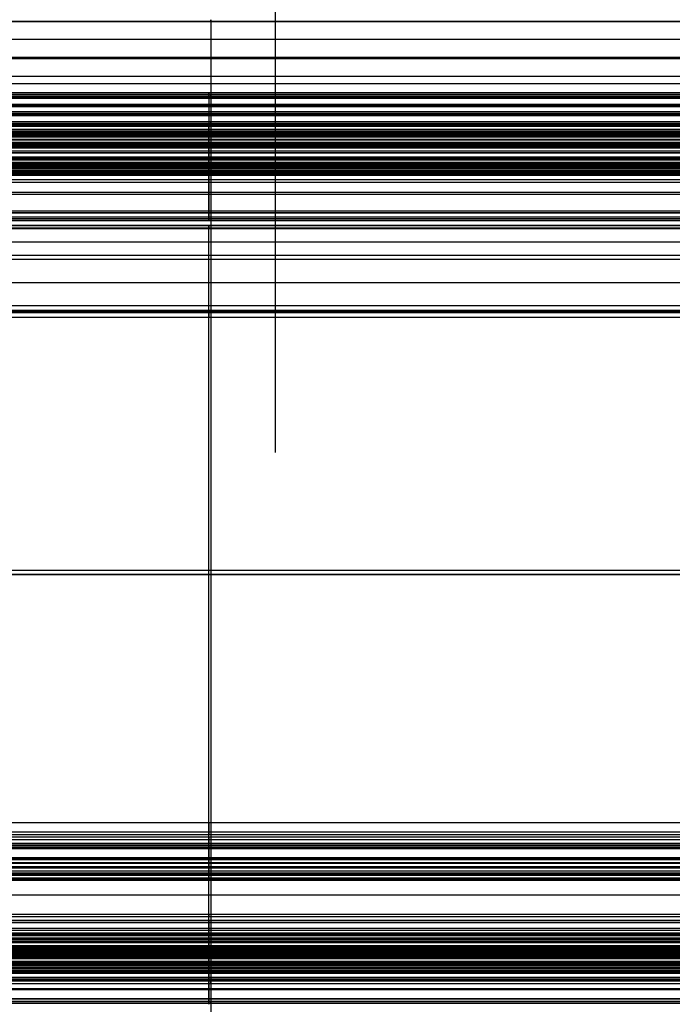
# Model space of a CAD drawing. Units: millimetres. Extents: x 12638 to 14138, y -1827 to 36966.
# Drawn here: x 12933 to 13036, y -1554 to -1399 of the extents above; entities that cross this region are included whole.
import ezdxf

# ---------------------------------------------------------------- set-up
doc = ezdxf.new("R2010")
doc.units = ezdxf.units.MM
doc.header["$LTSCALE"] = 10
doc.layers.get('0').update_dxf_attribs({"true_color": 0x000000})
doc.layers.get('Defpoints').update_dxf_attribs({"true_color": 0x000000})
for name, color, linetype, true_color in [('CABLE - FLIP UP C', 7, 'Continuous', 0x000000), ('CABLE - PVC DUMP C', 7, 'Continuous', 0x000000), ('DIM-TOP', 7, 'Continuous', 0x000000), ('TABLE TOP PROFILE-PLAIN', 7, 'Continuous', 0x000000)]:
    doc.layers.add(name, color=color, linetype=linetype, true_color=true_color)
doc.styles.add('ISO-25', font='GOTHIC.TTF')
doc.dimstyles.new('ISO-25', dxfattribs={"dimtxt": 85, "dimasz": 70, "dimexe": 1, "dimexo": 1, "dimgap": 1, "dimtad": 0, "dimtoh": 1, "dimdec": 0, "dimzin": 1, "dimdsep": 46, "dimtxsty": 'ISO-25', "dimcen": 2.5, "dimadec": 8, "dimazin": 1, "dimtfac": 1, "dimtdec": 4, "dimtix": 1, "dimtofl": 0, "dimtmove": 1, "dimatfit": 3, "dimfxl": 1, "dimtolj": 1, "dimtzin": 1, "dimarcsym": 0})

# ---------------------------------------------------------------- blocks, each defined once
blk = doc.blocks.new('FLIPUP 450MM')
at = {"color": 0, "linetype": 'ByBlock', "lineweight": -2}
for p, q in [((-487081.21, -3005279.08, 25.84), (-486731.21, -3005279.08, 25.84)), ((-486731.21, -3005279.93, 24.99), (-487081.21, -3005279.93, 24.99)), ((-486906.21, -3005279.93, 26.69), (-486906.21, -3005284.77, 26.69)), ((-486906.21, -3005279.93, 24.99), (-486906.21, -3005284.08, 24.99)), ((-486731.21, -3005282.01, 24.99), (-487081.21, -3005282.01, 24.99)), ((-487081.21, -3005282.35, 26.69), (-486731.21, -3005282.35, 26.69)), ((-486731.21, -3005284.08, 14.31), (-487081.21, -3005284.08, 14.31)), ((-487081.21, -3005285.08, 0.69), (-486731.21, -3005285.08, 0.69)), ((-486731.21, -3005285.16, 0.53), (-487081.21, -3005285.16, 0.53)), ((-486731.21, -3005285.28, 8.15), (-487081.21, -3005285.28, 8.15)), ((-486731.21, -3005285.28, 19.42), (-487081.21, -3005285.28, 19.42)), ((-486906.21, -3005284.08, 3.64), (-486906.21, -3005284.08, 24.99)), ((-486906.21, -3005290.03, 3.39), (-486906.21, -3005284.33, 3.39)), ((-486906.21, -3005285.28, 0.89), (-486906.21, -3005290.03, 0.89)), ((-486906.21, -3005285.28, 5.09), (-486906.21, -3005285.28, 11.21)), ((-486906.21, -3005285.28, 14.98), (-486906.21, -3005285.28, 23.85)), ((-487081.21, -3005285.53, 11.46), (-486731.21, -3005285.53, 11.46)), ((-487081.21, -3005285.58, 14.68), (-486731.21, -3005285.58, 14.68)), ((-487081.21, -3005285.68, 24.25), (-486731.21, -3005285.68, 24.25)), ((-487081.21, -3005285.74, 11.35), (-486731.21, -3005285.74, 11.35)), ((-486731.21, -3005285.82, 14.81), (-487081.21, -3005285.82, 14.81)), ((-487081.21, -3005286.03, 24.04), (-486731.21, -3005286.03, 24.04)), ((-486731.21, -3005286.33, 10.7), (-487081.21, -3005286.33, 10.7)), ((-487081.21, -3005286.53, 25.64), (-486731.21, -3005286.53, 25.64)), ((-487081.21, -3005286.89, 10.5), (-486731.21, -3005286.89, 10.5)), ((-486731.21, -3005286.99, 13.02), (-487081.21, -3005286.99, 13.02)), ((-486906.21, -3005291.23, 4.59), (-486906.21, -3005285.78, 4.59)), ((-486906.21, -3005286.03, 24.04), (-486906.21, -3005290.83, 15.21)), ((-486906.21, -3005286.53, 25.64), (-486906.21, -3005298.78, 3.08)), ((-486731.21, -3005287.18, 3.39), (-487081.21, -3005287.18, 3.39)), ((-486731.21, -3005287.44, 12.05), (-487081.21, -3005287.44, 12.05)), ((-486731.21, -3005287.66, 0.89), (-487081.21, -3005287.66, 0.89)), ((-487081.21, -3005287.76, 11.38), (-486731.21, -3005287.76, 11.38)), ((-487081.21, -3005288.23, 14.27), (-486731.21, -3005288.23, 14.27)), ((-487081.21, -3005288.23, 16.02), (-486731.21, -3005288.23, 16.02)), ((-486731.21, -3005288.43, 19.62), (-487081.21, -3005288.43, 19.62)), ((-486731.21, -3005288.51, 4.59), (-487081.21, -3005288.51, 4.59)), ((-486906.21, -3005298.58, -0.31), (-486906.21, -3005287.61, -0.31)), ((-487081.21, -3005289.19, 11.94), (-486731.21, -3005289.19, 11.94)), ((-487081.21, -3005289.31, 12.38), (-486731.21, -3005289.31, 12.38)), ((-486731.21, -3005289.48, 13.02), (-487081.21, -3005289.48, 13.02)), ((-487081.21, -3005290.06, 11.06), (-486731.21, -3005290.06, 11.06)), ((-486731.21, -3005290.28, 2.14), (-487081.21, -3005290.28, 2.14)), ((-487081.21, -3005290.36, 15.13), (-486731.21, -3005290.36, 15.13)), ((-486731.21, -3005290.64, 15.06), (-487081.21, -3005290.64, 15.06)), ((-486731.21, -3005290.81, 11.49), (-487081.21, -3005290.81, 11.49)), ((-487081.21, -3005290.84, 15.16), (-486731.21, -3005290.84, 15.16)), ((-486731.21, -3005291.23, 12.82), (-487081.21, -3005291.23, 12.82)), ((-486731.21, -3005291.48, 2.74), (-487081.21, -3005291.48, 2.74)), ((-486731.21, -3005291.66, 13.06), (-487081.21, -3005291.66, 13.06)), ((-486906.21, -3005290.28, 1.14), (-486906.21, -3005290.28, 3.14)), ((-486906.21, -3005290.54, 15.06), (-486906.21, -3005290.74, 15.06)), ((-486906.21, -3005291.48, 1.14), (-486906.21, -3005291.48, 4.34)), ((-486906.21, -3005291.48, 13.06), (-486906.21, -3005291.85, 13.06)), ((-486731.21, -3005292.65, 14.36), (-487081.21, -3005292.65, 14.36)), ((-486731.21, -3005293.1, -0.31), (-487081.21, -3005293.1, -0.31)), ((-486906.21, -3005297.63, 0.89), (-486906.21, -3005291.73, 0.89)), ((-486906.21, -3005292.07, 12.93), (-486906.21, -3005297.85, 2.27)), ((-486731.21, -3005294.68, 0.89), (-487081.21, -3005294.68, 0.89)), ((-486731.21, -3005294.96, 7.6), (-487081.21, -3005294.96, 7.6)), ((-486731.21, -3005297.88, 1.64), (-487081.21, -3005297.88, 1.64)), ((-486731.21, -3005298.78, 3.08), (-487081.21, -3005298.78, 3.08)), ((-486731.21, -3005299.08, 1.04), (-487081.21, -3005299.08, 1.04)), ((-486906.21, -3005297.88, 2.15), (-486906.21, -3005297.88, 1.14)), ((-486906.21, -3005299.08, 0.19), (-486906.21, -3005299.08, 1.89)), ((-486734.36, -3005300.25, 25.08), (-487078.07, -3005300.25, 25.08)), ((-486736.21, -3005299.89, 25.88), (-487076.21, -3005299.89, 25.88)), ((-486906.21, -3005299.89, 26.19), (-486906.21, -3005299.89, 25.56)), ((-486906.21, -3005304.61, 23.78), (-486906.21, -3005300.25, 25.08)), ((-486906.21, -3005408.82, 26.69), (-486906.21, -3005300.39, 26.69)), ((-486731.86, -3005302.43, 24.43), (-487080.57, -3005302.43, 24.43)), ((-486731.21, -3005305.18, 23.69), (-487081.21, -3005305.18, 23.69)), ((-486906.21, -3005312.48, 23.69), (-486906.21, -3005305.18, 23.69)), ((-486731.21, -3005308.83, 23.69), (-487081.21, -3005308.83, 23.69)), ((-486731.21, -3005313.18, 23.98), (-487081.21, -3005313.18, 23.98)), ((-486906.21, -3005313.6, 24.4), (-486906.21, -3005313.18, 23.98)), ((-486731.21, -3005313.39, 24.19), (-487081.21, -3005313.39, 24.19)), ((-487081.21, -3005314.3, 24.69), (-486731.21, -3005314.3, 24.69)), ((-486906.21, -3005393.56, 24.69), (-486906.21, -3005314.3, 24.69)), ((-486731.21, -3005353.93, 24.69), (-487081.21, -3005353.93, 24.69)), ((-486731.21, -3005354.61, 26.69), (-487081.21, -3005354.61, 26.69)), ((-487081.21, -3005395.46, 23.32), (-486731.21, -3005395.46, 23.32)), ((-487081.21, -3005395.83, 16.41), (-486731.21, -3005395.83, 16.41)), ((-486731.21, -3005396.16, 21.19), (-487081.21, -3005396.16, 21.19)), ((-486906.21, -3005396.86, 19.06), (-486906.21, -3005395.46, 23.32)), ((-487081.21, -3005396.8, 18.81), (-486731.21, -3005396.8, 18.81)), ((-486731.21, -3005396.87, 18.99), (-487081.21, -3005396.87, 18.99)), ((-487081.21, -3005397.18, 16.41), (-486731.21, -3005397.18, 16.41)), ((-487081.21, -3005397.45, 15.36), (-486731.21, -3005397.45, 15.36)), ((-486906.21, -3005397.67, 15.24), (-486906.21, -3005402.17, 15.24)), ((-487081.21, -3005399.08, 23.08), (-486731.21, -3005399.08, 23.08)), ((-486731.21, -3005399.12, 22.88), (-487081.21, -3005399.12, 22.88)), ((-487081.21, -3005399.29, 12.95), (-486731.21, -3005399.29, 12.95)), ((-487081.21, -3005399.29, 18.52), (-486731.21, -3005399.29, 18.52)), ((-487081.21, -3005399.35, 23.53), (-486731.21, -3005399.35, 23.53)), ((-486906.21, -3005399.12, 22.88), (-486906.21, -3005400.49, 19.73)), ((-486906.21, -3005401.53, 24.64), (-486906.21, -3005399.35, 23.53)), ((-486731.21, -3005399.81, 21.31), (-487081.21, -3005399.81, 21.31)), ((-486731.21, -3005399.92, 15.24), (-487081.21, -3005399.92, 15.24)), ((-486731.21, -3005400.44, 24.08), (-487081.21, -3005400.44, 24.08)), ((-487081.21, -3005400.49, 19.73), (-486731.21, -3005400.49, 19.73)), ((-486731.21, -3005400.63, 19.6), (-487081.21, -3005400.63, 19.6)), ((-487081.21, -3005401.17, 17.37), (-486731.21, -3005401.17, 17.37)), ((-486731.21, -3005401.39, 17.24), (-487081.21, -3005401.39, 17.24)), ((-487081.21, -3005401.75, 24.69), (-486731.21, -3005401.75, 24.69)), ((-487081.21, -3005401.85, 17.24), (-486731.21, -3005401.85, 17.24)), ((-486731.21, -3005402.17, 15.24), (-487081.21, -3005402.17, 15.24)), ((-486731.21, -3005402.39, 14.88), (-487081.21, -3005402.39, 14.88)), ((-487081.21, -3005402.42, 14.99), (-486731.21, -3005402.42, 14.99)), ((-486731.21, -3005402.55, 17.57), (-487081.21, -3005402.55, 17.57)), ((-487081.21, -3005402.56, 17.49), (-486731.21, -3005402.56, 17.49)), ((-486906.21, -3005402.31, 17.24), (-486906.21, -3005401.39, 17.24)), ((-486906.21, -3005407.93, 24.69), (-486906.21, -3005401.75, 24.69)), ((-486731.21, -3005404.84, 24.69), (-487081.21, -3005404.84, 24.69)), ((-487081.21, -3005408.3, 24.53), (-486731.21, -3005408.3, 24.53)), ((-486906.21, -3005410.15, 22.48), (-486906.21, -3005408.3, 24.53)), ((-486731.21, -3005409.22, 23.5), (-487081.21, -3005409.22, 23.5)), ((-486731.21, -3005410.41, 25.17), (-487081.21, -3005410.41, 25.17)), ((-486906.21, -3005409.19, 26.53), (-486906.21, -3005411.63, 23.82)), ((-487081.21, -3005410.89, 22.15), (-486731.21, -3005410.89, 22.15)), ((-487081.21, -3005411.06, 26.47), (-486731.21, -3005411.06, 26.47)), ((-486731.21, -3005411.13, 26.3), (-487081.21, -3005411.13, 26.3)), ((-486731.21, -3005411.63, 23.82), (-487081.21, -3005411.63, 23.82)), ((-487081.21, -3005411.89, 23.15), (-486731.21, -3005411.89, 23.15)), ((-486731.21, -3005412.05, 25.48), (-487081.21, -3005412.05, 25.48)), ((-486906.21, -3005412.97, 24.65), (-486906.21, -3005411.13, 26.3)), ((-486906.21, -3005411.28, 26.69), (-486906.21, -3005421.18, 26.69)), ((-486731.21, -3005412.33, 5.77), (-487081.21, -3005412.33, 5.77)), ((-487081.21, -3005412.33, 0.19), (-486731.21, -3005412.33, 0.19)), ((-486731.21, -3005412.33, 2.98), (-487081.21, -3005412.33, 2.98)), ((-487081.21, -3005412.38, 6.16), (-486731.21, -3005412.38, 6.16)), ((-486731.21, -3005412.98, 8.69), (-487081.21, -3005412.98, 8.69)), ((-486731.21, -3005413.13, 23.64), (-487081.21, -3005413.13, 23.64)), ((-486731.21, -3005413.2, 22.69), (-487081.21, -3005413.2, 22.69)), ((-487081.21, -3005413.39, 11.91), (-486731.21, -3005413.39, 11.91)), ((-486731.21, -3005413.49, 11.65), (-487081.21, -3005413.49, 11.65)), ((-487081.21, -3005413.53, 1.14), (-486731.21, -3005413.53, 1.14)), ((-486731.21, -3005413.53, 3.17), (-487081.21, -3005413.53, 3.17)), ((-486731.21, -3005413.53, 5.77), (-487081.21, -3005413.53, 5.77)), ((-487081.21, -3005413.53, 5.09), (-486731.21, -3005413.53, 5.09)), ((-487081.21, -3005413.53, 2.16), (-486731.21, -3005413.53, 2.16)), ((-486731.21, -3005413.53, 5.43), (-487081.21, -3005413.53, 5.43)), ((-487081.21, -3005413.55, 5.89), (-486731.21, -3005413.55, 5.89)), ((-487081.21, -3005413.58, 11.22), (-486731.21, -3005413.58, 11.22)), ((-486731.21, -3005413.6, 11.33), (-487081.21, -3005413.6, 11.33)), ((-486906.21, -3005412.33, 0.19), (-486906.21, -3005412.33, 5.77)), ((-486906.21, -3005412.38, 6.16), (-486906.21, -3005413.58, 11.22)), ((-486906.21, -3005418.08, -0.31), (-486906.21, -3005412.83, -0.31)), ((-486906.21, -3005413.13, 24.28), (-486906.21, -3005413.13, 23.01)), ((-486906.21, -3005413.53, 3.17), (-486906.21, -3005413.53, 1.14)), ((-486906.21, -3005413.53, 5.09), (-486906.21, -3005413.53, 5.77)), ((-486906.21, -3005413.55, 5.89), (-486906.21, -3005414.34, 9.22)), ((-487081.21, -3005413.74, 3.39), (-486731.21, -3005413.74, 3.39)), ((-487081.21, -3005413.82, 12.34), (-486731.21, -3005413.82, 12.34)), ((-486731.21, -3005413.94, 7.55), (-487081.21, -3005413.94, 7.55)), ((-486731.21, -3005414.13, 24.04), (-487081.21, -3005414.13, 24.04)), ((-486731.21, -3005414.15, 23), (-487081.21, -3005414.15, 23)), ((-487081.21, -3005414.2, 12.11), (-486731.21, -3005414.2, 12.11)), ((-487081.21, -3005414.28, 14.29), (-486731.21, -3005414.28, 14.29)), ((-487081.21, -3005414.28, 14.23), (-486731.21, -3005414.28, 14.23)), ((-486731.21, -3005414.34, 9.22), (-487081.21, -3005414.34, 9.22)), ((-486731.21, -3005414.47, 16.65), (-487081.21, -3005414.47, 16.65)), ((-487081.21, -3005414.68, 13.83), (-486731.21, -3005414.68, 13.83)), ((-486731.21, -3005414.83, 13.86), (-487081.21, -3005414.83, 13.86)), ((-486906.21, -3005417.83, 3.39), (-486906.21, -3005413.74, 3.39)), ((-486906.21, -3005418.08, 0.89), (-486906.21, -3005413.78, 0.89)), ((-486906.21, -3005416.88, 4.59), (-486906.21, -3005414.03, 4.59)), ((-486906.21, -3005414.13, 23.1), (-486906.21, -3005414.13, 24.99)), ((-486906.21, -3005416.88, 9.41), (-486906.21, -3005414.58, 9.41)), ((-486906.21, -3005416.63, 25.49), (-486906.21, -3005414.63, 25.49)), ((-487081.21, -3005415.33, 11.41), (-486731.21, -3005415.33, 11.41)), ((-487081.21, -3005415.33, 13.96), (-486731.21, -3005415.33, 13.96)), ((-486731.21, -3005415.46, -0.31), (-487081.21, -3005415.46, -0.31)), ((-487081.21, -3005415.46, 4.59), (-486731.21, -3005415.46, 4.59)), ((-487081.21, -3005415.47, 16.65), (-486731.21, -3005415.47, 16.65)), ((-487081.21, -3005415.47, 16.49), (-486731.21, -3005415.47, 16.49)), ((-487081.21, -3005415.47, 16.49), (-486731.21, -3005415.47, 16.49)), ((-486731.21, -3005415.63, 25.49), (-487081.21, -3005415.63, 25.49)), ((-486731.21, -3005415.73, 9.41), (-487081.21, -3005415.73, 9.41)), ((-487081.21, -3005415.79, 3.39), (-486731.21, -3005415.79, 3.39)), ((-486731.21, -3005415.93, 0.89), (-487081.21, -3005415.93, 0.89)), ((-486731.21, -3005415.97, 15.99), (-487081.21, -3005415.97, 15.99)), ((-486731.21, -3005416.23, 26.69), (-487081.21, -3005416.23, 26.69)), ((-487081.21, -3005416.42, 15.99), (-486731.21, -3005416.42, 15.99)), ((-486731.21, -3005416.61, 12.69), (-487081.21, -3005416.61, 12.69)), ((-486906.21, -3005416.88, 15.99), (-486906.21, -3005415.97, 15.99)), ((-487081.21, -3005416.88, 15.99), (-486731.21, -3005416.88, 15.99)), ((-487081.21, -3005417.13, 7), (-486731.21, -3005417.13, 7)), ((-486731.21, -3005417.13, 20.61), (-487081.21, -3005417.13, 20.61)), ((-486906.21, -3005417.13, 9.16), (-486906.21, -3005417.13, 4.84)), ((-486906.21, -3005417.13, 24.99), (-486906.21, -3005417.13, 16.24)), ((-486731.21, -3005418.33, -0.06), (-487081.21, -3005418.33, -0.06)), ((-487081.21, -3005418.33, 0.64), (-486731.21, -3005418.33, 0.64)), ((-486731.21, -3005418.33, 0.29), (-487081.21, -3005418.33, 0.29)), ((-487081.21, -3005418.33, 14.44), (-486731.21, -3005418.33, 14.44)), ((-487081.21, -3005419.76, 24.99), (-486731.21, -3005419.76, 24.99)), ((-486906.21, -3005418.33, 0.64), (-486906.21, -3005418.33, -0.06)), ((-486906.21, -3005418.33, 24.99), (-486906.21, -3005418.33, 3.89)), ((-486906.21, -3005421.18, 24.99), (-486906.21, -3005418.33, 24.99)), ((-486731.21, -3005421.18, 26.69), (-487081.21, -3005421.18, 26.69)), ((-487081.21, -3005421.18, 24.99), (-486731.21, -3005421.18, 24.99))]:
    blk.add_line(p, q, dxfattribs=at)
at = {"color": 0, "linetype": 'ByBlock', "lineweight": -2, "extrusion": (1, 0, 0)}
for centre, radius, start, end in [((-3005279.93, 25.84, -486906.21), 0.85, 270, 0), ((-3005279.93, 25.84, -486906.21), 0.85, 0, 90), ((-3005284.33, 3.64, -486906.21), 0.25, 270, 0), ((-3005284.77, 24.69, -486906.21), 2, 90, 151.5), ((-3005285.28, 0.69, -486906.21), 0.2, 307.8636, 0), ((-3005285.28, 0.69, -486906.21), 0.2, 0, 90), ((-3005287.61, 3.69, -486906.21), 4, 270, 307.8636), ((-3005285.53, 11.21, -486906.21), 0.25, 0, 146.2337), ((-3005285.78, 5.09, -486906.21), 0.5, 270, 0), ((-3005285.68, 23.85, -486906.21), 0.4, 0, 151.5), ((-3005285.58, 14.98, -486906.21), 0.3, 216.5282, 0), ((-3005288.23, 13.02, -486906.21), 3, 309.3415, 326.2337), ((-3005288.23, 13.02, -486906.21), 3, 36.5282, 135.2468), ((-3005286.89, 11.38, -486906.21), 0.876, 129.3415, 309.3415), ((-3005288.23, 13.02, -486906.21), 1.25, 0, 180), ((-3005288.23, 13.02, -486906.21), 1.25, 309.3415, 0), ((-3005290.06, 11.94, -486906.21), 0.876, 210.6585, 0), ((-3005290.06, 11.94, -486906.21), 0.876, 0, 30.6585), ((-3005288.23, 13.02, -486906.21), 1.25, 180, 210.6585), ((-3005290.03, 3.14, -486906.21), 0.25, 90, 180), ((-3005290.03, 1.14, -486906.21), 0.25, 180, 270), ((-3005290.54, 15.31, -486906.21), 0.25, 270, 315.2468), ((-3005290.74, 15.16, -486906.21), 0.1, 151.5, 270), ((-3005288.23, 13.02, -486906.21), 3, 183.737, 210.6585), ((-3005291.23, 4.34, -486906.21), 0.25, 90, 180), ((-3005291.48, 12.81, -486906.21), 0.25, 3.737, 90), ((-3005291.73, 1.14, -486906.21), 0.25, 270, 0), ((-3005291.85, 12.81, -486906.21), 0.25, 90, 151.5), ((-3005297.63, 1.14, -486906.21), 0.25, 180, 270), ((-3005297.63, 2.15, -486906.21), 0.25, 151.5, 180), ((-3005298.58, 0.19, -486906.21), 0.5, 180, 270), ((-3005296.58, 1.89, -486906.21), 2.5, 151.5, 180), ((-3005300.39, 26.19, -486906.21), 0.5, 0, 90), ((-3005300.39, 25.56, -486906.21), 0.5, 286.6992, 0), ((-3005305.18, 25.69, -486906.21), 2, 270, 286.6992), ((-3005312.48, 24.69, -486906.21), 1, 225, 270), ((-3005314.3, 23.69, -486906.21), 1, 45, 90), ((-3005393.56, 22.69, -486906.21), 2, 90, 161.7871), ((-3005399.29, 16.41, -486906.21), 3.46, 206.2227, 44.0222), ((-3005396.62, 18.99, -486906.21), 0.25, 180, 224.0222), ((-3005396.62, 18.99, -486906.21), 0.25, 161.7871, 180), ((-3005399.29, 16.41, -486906.21), 2.11, 330.456, 152.7911), ((-3005397.67, 15.49, -486906.21), 0.25, 270, 330.456), ((-3005399.58, 23.08, -486906.21), 0.5, 336.4477, 63.0198), ((-3005400.72, 19.83, -486906.21), 0.25, 292.7313, 336.4477), ((-3005399.29, 16.41, -486906.21), 3.46, 112.7313, 160.333), ((-3005401.39, 17.49, -486906.21), 0.25, 270, 332.7911), ((-3005401.75, 24.19, -486906.21), 0.5, 63.0198, 90), ((-3005402.17, 14.99, -486906.21), 0.25, 90, 180), ((-3005402.31, 17.49, -486906.21), 0.25, 180, 270), ((-3005402.17, 14.99, -486906.21), 0.25, 180, 206.2227), ((-3005402.31, 17.49, -486906.21), 0.25, 160.333, 180), ((-3005407.93, 24.19, -486906.21), 0.5, 90, 138), ((-3005408.82, 26.19, -486906.21), 0.5, 90, 138), ((-3005410.89, 23.15, -486906.21), 1, 180, 318), ((-3005411.28, 26.47, -486906.21), 0.22, 312, 90), ((-3005410.89, 23.15, -486906.21), 1, 138, 180), ((-3005414.03, 5.77, -486906.21), 1.7, 0, 13.4214), ((-3005412.83, 0.19, -486906.21), 0.5, 270, 0), ((-3005412.63, 24.28, -486906.21), 0.5, 132, 180), ((-3005413.93, 23.01, -486906.21), 0.8, 336.2604, 0), ((-3005399.47, 16.65, -486906.21), 15, 156.2604, 180), ((-3005413.82, 11.91, -486906.21), 0.425, 321.2662, 152.8623), ((-3005413.1, 11.33, -486906.21), 0.5, 141.2662, 180), ((-3005413.78, 1.14, -486906.21), 0.25, 270, 0), ((-3005413.74, 3.17, -486906.21), 0.213, 360, 90), ((-3005414.03, 5.77, -486906.21), 0.5, 0, 13.4214), ((-3005414.03, 5.09, -486906.21), 0.5, 270, 0), ((-3005413.1, 11.33, -486906.21), 0.5, 180, 193.4214), ((-3005414.63, 24.99, -486906.21), 0.5, 0, 90), ((-3005414.38, 23.1, -486906.21), 0.25, 336.5961, 0), ((-3005399.47, 16.65, -486906.21), 16, 156.5961, 180), ((-3005415.33, 12.69, -486906.21), 1.27, 180, 332.8623), ((-3005414.68, 14.23, -486906.21), 0.4, 247.0123, 9.0348), ((-3005399.47, 16.65, -486906.21), 15, 180, 189.0348), ((-3005414.58, 9.16, -486906.21), 0.25, 13.4214, 90), ((-3005415.33, 12.69, -486906.21), 1.27, 67.0123, 180), ((-3005399.47, 16.65, -486906.21), 16, 180, 180.5567), ((-3005415.97, 16.49, -486906.21), 0.5, 270, 0.5567), ((-3005416.63, 24.99, -486906.21), 0.5, 90, 180), ((-3005416.88, 4.84, -486906.21), 0.25, 180, 270), ((-3005416.88, 9.16, -486906.21), 0.25, 90, 180), ((-3005416.88, 16.24, -486906.21), 0.25, 180, 270), ((-3005417.83, 3.89, -486906.21), 0.5, 180, 270), ((-3005418.08, -0.06, -486906.21), 0.25, 180, 270), ((-3005418.08, 0.64, -486906.21), 0.25, 90, 180), ((-3005421.18, 25.84, -486906.21), 0.85, 90, 180), ((-3005421.18, 25.84, -486906.21), 0.85, 180, 270)]:
    blk.add_arc(centre, radius, start, end, dxfattribs=at)
at = {"color": 0, "linetype": 'ByBlock', "lineweight": -2}
for points in [[(-487081.21, -3005279.93, 26.69), (-486731.21, -3005279.93, 26.69)], [(-487081.21, -3005284.08, 24.99), (-486731.21, -3005284.08, 24.99)], [(-487081.21, -3005284.08, 3.64), (-486731.21, -3005284.08, 3.64)], [(-486731.21, -3005284.33, 3.39), (-487081.21, -3005284.33, 3.39)], [(-486731.21, -3005284.77, 26.69), (-487081.21, -3005284.77, 26.69)], [(-487081.21, -3005285.28, 0.89), (-486731.21, -3005285.28, 0.89)], [(-486731.21, -3005285.28, 11.21), (-487081.21, -3005285.28, 11.21)], [(-487081.21, -3005285.28, 5.09), (-486731.21, -3005285.28, 5.09)], [(-486731.21, -3005285.28, 23.85), (-487081.21, -3005285.28, 23.85)], [(-487081.21, -3005285.28, 14.98), (-486731.21, -3005285.28, 14.98)], [(-486731.21, -3005285.78, 4.59), (-487081.21, -3005285.78, 4.59)], [(-486731.21, -3005287.61, -0.31), (-487081.21, -3005287.61, -0.31)], [(-487081.21, -3005290.03, 3.39), (-486731.21, -3005290.03, 3.39)], [(-486731.21, -3005290.03, 0.89), (-487081.21, -3005290.03, 0.89)], [(-487081.21, -3005290.28, 1.14), (-486731.21, -3005290.28, 1.14)], [(-486731.21, -3005290.28, 3.14), (-487081.21, -3005290.28, 3.14)], [(-486731.21, -3005290.54, 15.06), (-487081.21, -3005290.54, 15.06)], [(-487081.21, -3005290.74, 15.06), (-486731.21, -3005290.74, 15.06)], [(-486731.21, -3005290.83, 15.21), (-487081.21, -3005290.83, 15.21)], [(-487081.21, -3005291.23, 4.59), (-486731.21, -3005291.23, 4.59)], [(-486731.21, -3005291.48, 4.34), (-487081.21, -3005291.48, 4.34)], [(-487081.21, -3005291.48, 1.14), (-486731.21, -3005291.48, 1.14)], [(-487081.21, -3005291.48, 13.06), (-486731.21, -3005291.48, 13.06)], [(-486731.21, -3005291.73, 0.89), (-487081.21, -3005291.73, 0.89)], [(-486731.21, -3005291.85, 13.06), (-487081.21, -3005291.85, 13.06)], [(-487081.21, -3005292.07, 12.93), (-486731.21, -3005292.07, 12.93)], [(-487081.21, -3005297.63, 0.89), (-486731.21, -3005297.63, 0.89)], [(-486731.21, -3005297.85, 2.27), (-487081.21, -3005297.85, 2.27)], [(-486731.21, -3005297.88, 1.14), (-487081.21, -3005297.88, 1.14)], [(-487081.21, -3005297.88, 2.15), (-486731.21, -3005297.88, 2.15)], [(-487081.21, -3005298.58, -0.31), (-486731.21, -3005298.58, -0.31)], [(-487081.21, -3005299.08, 1.89), (-486731.21, -3005299.08, 1.89)], [(-486731.21, -3005299.08, 0.19), (-487081.21, -3005299.08, 0.19)], [(-487078.39, -3005300.39, 26.69), (-486734.03, -3005300.39, 26.69)], [(-487076.21, -3005299.89, 25.56), (-486736.21, -3005299.89, 25.56)], [(-486736.21, -3005299.89, 26.19), (-487076.21, -3005299.89, 26.19)], [(-487081.21, -3005304.61, 23.78), (-486731.22, -3005304.61, 23.78)], [(-487081.21, -3005312.48, 23.69), (-486731.21, -3005312.48, 23.69)], [(-487081.21, -3005313.6, 24.4), (-486731.21, -3005313.6, 24.4)], [(-487081.21, -3005393.56, 24.69), (-486731.21, -3005393.56, 24.69)], [(-487081.21, -3005396.86, 19.06), (-486731.21, -3005396.86, 19.06)], [(-487081.21, -3005397.67, 15.24), (-486731.21, -3005397.67, 15.24)], [(-487081.21, -3005401.53, 24.64), (-486731.21, -3005401.53, 24.64)], [(-487081.21, -3005402.31, 17.24), (-486731.21, -3005402.31, 17.24)], [(-487081.21, -3005407.93, 24.69), (-486731.21, -3005407.93, 24.69)], [(-486731.21, -3005408.82, 26.69), (-487081.21, -3005408.82, 26.69)], [(-487081.21, -3005409.19, 26.53), (-486731.21, -3005409.19, 26.53)], [(-487081.21, -3005410.15, 22.48), (-486731.21, -3005410.15, 22.48)], [(-487081.21, -3005411.28, 26.69), (-486731.21, -3005411.28, 26.69)], [(-486731.21, -3005412.83, -0.31), (-487081.21, -3005412.83, -0.31)], [(-487081.21, -3005412.97, 24.65), (-486731.21, -3005412.97, 24.65)], [(-487081.21, -3005413.13, 23.01), (-486731.21, -3005413.13, 23.01)], [(-486731.21, -3005413.13, 24.28), (-487081.21, -3005413.13, 24.28)], [(-487081.21, -3005413.78, 0.89), (-486731.21, -3005413.78, 0.89)], [(-486731.21, -3005414.03, 4.59), (-487081.21, -3005414.03, 4.59)], [(-486731.21, -3005414.13, 24.99), (-487081.21, -3005414.13, 24.99)], [(-487081.21, -3005414.13, 23.1), (-486731.21, -3005414.13, 23.1)], [(-487081.21, -3005414.58, 9.41), (-486731.21, -3005414.58, 9.41)], [(-487081.21, -3005414.63, 25.49), (-486731.21, -3005414.63, 25.49)], [(-486731.21, -3005416.63, 25.49), (-487081.21, -3005416.63, 25.49)], [(-487081.21, -3005416.88, 4.59), (-486731.21, -3005416.88, 4.59)], [(-486731.21, -3005416.88, 9.41), (-487081.21, -3005416.88, 9.41)], [(-486731.21, -3005417.13, 4.84), (-487081.21, -3005417.13, 4.84)], [(-487081.21, -3005417.13, 9.16), (-486731.21, -3005417.13, 9.16)], [(-486731.21, -3005417.13, 16.24), (-487081.21, -3005417.13, 16.24)], [(-487081.21, -3005417.13, 24.99), (-486731.21, -3005417.13, 24.99)], [(-487081.21, -3005417.83, 3.39), (-486731.21, -3005417.83, 3.39)], [(-487081.21, -3005418.08, -0.31), (-486731.21, -3005418.08, -0.31)], [(-486731.21, -3005418.08, 0.89), (-487081.21, -3005418.08, 0.89)], [(-487081.21, -3005418.33, 24.99), (-486731.21, -3005418.33, 24.99)], [(-486731.21, -3005418.33, 3.89), (-487081.21, -3005418.33, 3.89)]]:
    blk.add_open_spline(points, degree=1, dxfattribs=at)
blk = doc.blocks.new('*D17')
at = {"layer": 'Defpoints', "color": 0}
for p in [(12638.35, -1226.69), (12738.35, -1327.19), (12973.46, -1327.19)]:
    blk.add_point(p, dxfattribs=at)
at = {"layer": 'DIM-TOP', "color": 0, "lineweight": -2}
for p, q in [((12973.46, -1156.69), (12973.46, -1086.69)), ((12639.35, -1226.69), (12974.46, -1226.69)), ((12739.35, -1327.19), (12974.46, -1327.19)), ((12973.46, -1397.19), (12973.46, -1467.19))]:
    blk.add_line(p, q, dxfattribs=at)
at = {"layer": 'DIM-TOP', "color": 0}
for points in [[(12961.79, -1156.69), (12985.12, -1156.69), (12973.46, -1226.69)], [(12985.12, -1397.19), (12961.79, -1397.19), (12973.46, -1327.19)]]:
    blk.add_solid(points, dxfattribs=at)
at = {"layer": 'DIM-TOP', "color": 0, "insert": (12973.46, -1276.94), "char_height": 85, "attachment_point": 5, "rotation": 90, "style": 'ISO-25'}
blk.add_mtext('\\A1;100', dxfattribs=at)
blk = doc.blocks.new('90MM HT PVC DUMP 450HT')
at = {"color": 0, "linetype": 'ByBlock', "lineweight": -2}
for p, q in [((223.5, 164.8), (223.5, 159.2)), ((223.5, 164.8, 1.3), (223.5, 145.4, 1.3)), ((0, 162), (447, 162)), ((447, 159.15, 0.1), (0, 159.15, 0.1)), ((447, 159.05, 0.1), (0, 159.05, 0.1)), ((223.5, 159.2), (223.5, 159.1, 0.2)), ((223.5, 159.1, 0.2), (223.5, 159)), ((223.5, 159), (223.5, 153.4)), ((0, 156.2), (447, 156.2)), ((447, 155.1, 1.3), (0, 155.1, 1.3)), ((447, 153.1, -66.98), (0, 153.1, -66.98)), ((447, 153.1, -34.34), (0, 153.1, -34.34)), ((447, 153.1, -6.86), (0, 153.1, -6.86)), ((223.5, 153.1, -55.26), (223.5, 153.1, -78.7)), ((223.5, 153.1, -19.98), (223.5, 153.1, -48.7)), ((223.5, 153.1, -0.3), (223.5, 153.1, -13.42)), ((0, 152.82, -54.96), (447, 152.82, -54.96)), ((447, 151.8, -6.26), (0, 151.8, -6.26)), ((447, 151.8, -30.04), (0, 151.8, -30.04)), ((447, 151.8, -41.7), (0, 151.8, -41.7)), ((447, 151.8, -46), (0, 151.8, -46)), ((447, 151.8, -67.58), (0, 151.8, -67.58)), ((447, 151.59, -54.85), (0, 151.59, -54.85)), ((0, 151.59, -49.11), (447, 151.59, -49.11)), ((447, 151.59, -19.57), (0, 151.59, -19.57)), ((0, 151.59, -13.83), (447, 151.59, -13.83)), ((0, 151.52, -12.53), (447, 151.52, -12.53)), ((0, 151.52, -47.81), (447, 151.52, -47.81)), ((447, 151.52, -56.15), (0, 151.52, -56.15)), ((447, 151.5, -40.7), (0, 151.5, -40.7)), ((447, 151.5, -44.2), (0, 151.5, -44.2)), ((223.5, 152.82, -54.96), (223.5, 150.36, -54.75)), ((223.5, 152.82, -49), (223.5, 150.36, -49.21)), ((223.5, 152.82, -19.68), (223.5, 150.36, -19.47)), ((223.5, 152.82, -13.72), (223.5, 150.36, -13.93)), ((223.5, 151.8, -12.23), (223.5, 151.8, -0.3)), ((223.5, 151.8, -38.9), (223.5, 151.8, -21.17)), ((223.5, 151.8, -42.4), (223.5, 151.8, -41)), ((223.5, 151.8, -47.51), (223.5, 151.8, -44.5)), ((223.5, 151.8, -78.7), (223.5, 151.8, -56.45)), ((223.5, 151.52, -12.53), (223.5, 149.06, -12.73)), ((223.5, 151.52, -20.87), (223.5, 149.06, -20.67)), ((223.5, 151.52, -47.81), (223.5, 149.06, -48.01)), ((223.5, 151.52, -56.15), (223.5, 149.06, -55.95)), ((223.5, 151.5), (223.5, 145.4)), ((223.5, 151.5, -39.2), (223.5, 142.3, -39.2)), ((223.5, 151.5, -40.7), (223.5, 142.3, -40.7)), ((223.5, 151.5, -42.7), (223.5, 142.3, -42.7)), ((223.5, 151.5, -44.2), (223.5, 142.3, -44.2)), ((0, 150.36, -13.93), (447, 150.36, -13.93)), ((447, 150.29, -12.63), (0, 150.29, -12.63)), ((0, 150.29, -20.77), (447, 150.29, -20.77)), ((447, 150.29, -47.91), (0, 150.29, -47.91)), ((0, 150.29, -56.05), (447, 150.29, -56.05)), ((447, 150.08, -51.98), (0, 150.08, -51.98)), ((447, 150.08, -16.7), (0, 150.08, -16.7)), ((223.5, 150.08, -49.51), (223.5, 150.08, -54.45)), ((223.5, 150.08, -14.23), (223.5, 150.08, -19.17)), ((0, 149.06, -20.67), (447, 149.06, -20.67)), ((447, 149.06, -48.01), (0, 149.06, -48.01)), ((0, 149.06, -55.95), (447, 149.06, -55.95)), ((447, 148.78, -16.7), (0, 148.78, -16.7)), ((447, 148.78, -51.98), (0, 148.78, -51.98)), ((0, 148.45), (447, 148.45)), ((223.5, 148.78, -20.37), (223.5, 148.78, -13.03)), ((223.5, 148.78, -55.65), (223.5, 148.78, -48.31)), ((447, 146.9, -39.2), (0, 146.9, -39.2)), ((0, 146.9, -40.7), (447, 146.9, -40.7)), ((447, 146.9, -42.7), (0, 146.9, -42.7)), ((0, 146.9, -44.2), (447, 146.9, -44.2)), ((447, 145.1, 0.65), (0, 145.1, 0.65)), ((223.5, 145.1, 0.3), (223.5, 145.1, 1)), ((223.5, 143.1, -88.7), (223.5, 13.1, -88.7)), ((223.5, 143.1, -87.4), (223.5, 13.1, -87.4)), ((447, 141.8, -40.2), (0, 141.8, -40.2)), ((447, 141.8, -43.7), (0, 141.8, -43.7)), ((447, 141.8, -39.95), (0, 141.8, -39.95)), ((447, 141.8, -43.45), (0, 141.8, -43.45)), ((223.5, 141.8, -40.2), (223.5, 141.8, -39.7)), ((223.5, 141.8, -43.7), (223.5, 141.8, -43.2)), ((0, 78.1, -88.7), (447, 78.1, -88.7)), ((447, 78.1, -87.4), (0, 78.1, -87.4)), ((0, 14.4, -43.7), (447, 14.4, -43.7)), ((0, 14.4, -40.2), (447, 14.4, -40.2)), ((447, 14.4, -43.45), (0, 14.4, -43.45)), ((447, 14.4, -39.95), (0, 14.4, -39.95)), ((0, 13.9, -42.7), (447, 13.9, -42.7)), ((0, 13.9, -39.2), (447, 13.9, -39.2)), ((223.5, 14.4, -43.2), (223.5, 14.4, -43.7)), ((223.5, 14.4, -39.7), (223.5, 14.4, -40.2)), ((223.5, 13.9, -44.2), (223.5, 4.7, -44.2)), ((223.5, 13.9, -42.7), (223.5, 4.7, -42.7)), ((223.5, 13.9, -40.7), (223.5, 4.7, -40.7)), ((223.5, 13.9, -39.2), (223.5, 4.7, -39.2)), ((447, 13.1, -87.4), (0, 13.1, -87.4)), ((0, 13.1, -88.7), (447, 13.1, -88.7)), ((0, 11.1, 0.3), (447, 11.1, 0.3)), ((447, 11.1, 0.65), (0, 11.1, 0.65)), ((223.5, 11.1, 1), (223.5, 11.1, 0.3)), ((0, 10.8, 1.3), (447, 10.8, 1.3)), ((223.5, 10.8), (223.5, 4.7)), ((223.5, 10.8, 1.3), (223.5, -8.6, 1.3))]:
    blk.add_line(p, q, dxfattribs=at)
at = {"color": 0, "linetype": 'ByBlock', "lineweight": -2, "extrusion": (-1, 0, 0)}
for centre, radius, start, end in [((-164.8, 0.3, -223.5), 0.3, 180, 270), ((-164.8, 1, -223.5), 0.3, 90, 180), ((-153.4, -0.3, -223.5), 0.3, 0, 90), ((-143.1, -78.7, -223.5), 10, 180, 270), ((-152.8, -55.26, -223.5), 0.3, 94.7642, 180), ((-152.8, -48.7, -223.5), 0.3, 180, 265.2358), ((-152.8, -19.98, -223.5), 0.3, 94.7642, 180), ((-152.8, -13.42, -223.5), 0.3, 180, 265.2358), ((-151.5, -0.3, -223.5), 0.3, 90, 180), ((-151.5, -12.23, -223.5), 0.3, 180, 265.2358), ((-151.5, -21.17, -223.5), 0.3, 94.7642, 180), ((-151.5, -38.9, -223.5), 0.3, 180, 270), ((-151.5, -41, -223.5), 0.3, 90, 180), ((-151.5, -42.4, -223.5), 0.3, 180, 270), ((-151.5, -44.5, -223.5), 0.3, 90, 180), ((-151.5, -47.51, -223.5), 0.3, 180, 265.2358), ((-151.5, -56.45, -223.5), 0.3, 94.7642, 180), ((-143.1, -78.7, -223.5), 8.7, 180, 270), ((-150.38, -54.45, -223.5), 0.3, 274.7642, 0), ((-150.38, -49.51, -223.5), 0.3, 0, 85.2358), ((-150.38, -19.17, -223.5), 0.3, 274.7642, 0), ((-150.38, -14.23, -223.5), 0.3, 0, 85.2358), ((-149.08, -13.03, -223.5), 0.3, 0, 85.2358), ((-149.08, -20.37, -223.5), 0.3, 274.7642, 0), ((-149.08, -48.31, -223.5), 0.3, 0, 85.2358), ((-149.08, -55.65, -223.5), 0.3, 274.7642, 0), ((-145.4, 1, -223.5), 0.3, 0, 90), ((-145.4, 0.3, -223.5), 0.3, 270, 0), ((-142.3, -39.7, -223.5), 0.5, 0, 90), ((-142.3, -40.2, -223.5), 0.5, 270, 0), ((-142.3, -43.2, -223.5), 0.5, 0, 90), ((-142.3, -43.7, -223.5), 0.5, 270, 0), ((-13.9, -43.7, -223.5), 0.5, 180, 270), ((-13.9, -43.2, -223.5), 0.5, 90, 180), ((-13.9, -40.2, -223.5), 0.5, 180, 270), ((-13.9, -39.7, -223.5), 0.5, 90, 180), ((-13.1, -78.7, -223.5), 8.7, 270, 0), ((-13.1, -78.7, -223.5), 10, 270, 0), ((-10.8, 0.3, -223.5), 0.3, 180, 270), ((-10.8, 1, -223.5), 0.3, 90, 180)]:
    blk.add_arc(centre, radius, start, end, dxfattribs=at)
at = {"color": 0, "linetype": 'ByBlock', "lineweight": -2}
for points in [[(0, 164.8), (447, 164.8)], [(447, 164.8, 1.3), (0, 164.8, 1.3)], [(447, 159.2), (0, 159.2)], [(447, 159.1, 0.2), (0, 159.1, 0.2)], [(447, 159), (0, 159)], [(447, 153.4), (0, 153.4)], [(447, 153.1, -78.7), (0, 153.1, -78.7)], [(0, 153.1, -55.26), (447, 153.1, -55.26)], [(447, 153.1, -48.7), (0, 153.1, -48.7)], [(0, 153.1, -19.98), (447, 153.1, -19.98)], [(447, 153.1, -13.42), (0, 153.1, -13.42)], [(0, 153.1, -0.3), (447, 153.1, -0.3)], [(0, 152.82, -49), (447, 152.82, -49)], [(447, 152.82, -19.68), (0, 152.82, -19.68)], [(0, 152.82, -13.72), (447, 152.82, -13.72)], [(447, 151.8, -0.3), (0, 151.8, -0.3)], [(0, 151.8, -12.23), (447, 151.8, -12.23)], [(447, 151.8, -21.17), (0, 151.8, -21.17)], [(0, 151.8, -38.9), (447, 151.8, -38.9)], [(447, 151.8, -41), (0, 151.8, -41)], [(0, 151.8, -42.4), (447, 151.8, -42.4)], [(447, 151.8, -44.5), (0, 151.8, -44.5)], [(0, 151.8, -47.51), (447, 151.8, -47.51)], [(447, 151.8, -56.45), (0, 151.8, -56.45)], [(0, 151.8, -78.7), (447, 151.8, -78.7)], [(0, 151.52, -20.87), (447, 151.52, -20.87)], [(0, 151.5), (447, 151.5)], [(447, 151.5, -39.2), (0, 151.5, -39.2)], [(447, 151.5, -42.7), (0, 151.5, -42.7)], [(0, 150.36, -54.75), (447, 150.36, -54.75)], [(447, 150.36, -49.21), (0, 150.36, -49.21)], [(0, 150.36, -19.47), (447, 150.36, -19.47)], [(447, 150.08, -54.45), (0, 150.08, -54.45)], [(0, 150.08, -49.51), (447, 150.08, -49.51)], [(447, 150.08, -19.17), (0, 150.08, -19.17)], [(0, 150.08, -14.23), (447, 150.08, -14.23)], [(0, 149.06, -12.73), (447, 149.06, -12.73)], [(447, 148.78, -13.03), (0, 148.78, -13.03)], [(0, 148.78, -20.37), (447, 148.78, -20.37)], [(447, 148.78, -48.31), (0, 148.78, -48.31)], [(0, 148.78, -55.65), (447, 148.78, -55.65)], [(0, 145.4, 1.3), (447, 145.4, 1.3)], [(447, 145.4), (0, 145.4)], [(447, 145.1, 1), (0, 145.1, 1)], [(0, 145.1, 0.3), (447, 145.1, 0.3)], [(0, 143.1, -88.7), (447, 143.1, -88.7)], [(447, 143.1, -87.4), (0, 143.1, -87.4)], [(0, 142.3, -39.2), (447, 142.3, -39.2)], [(447, 142.3, -40.7), (0, 142.3, -40.7)], [(0, 142.3, -42.7), (447, 142.3, -42.7)], [(447, 142.3, -44.2), (0, 142.3, -44.2)], [(447, 141.8, -39.7), (0, 141.8, -39.7)], [(447, 141.8, -43.2), (0, 141.8, -43.2)], [(0, 14.4, -43.2), (447, 14.4, -43.2)], [(0, 14.4, -39.7), (447, 14.4, -39.7)], [(0, 13.9, -44.2), (447, 13.9, -44.2)], [(0, 13.9, -40.7), (447, 13.9, -40.7)], [(0, 11.1, 1), (447, 11.1, 1)], [(0, 10.8), (447, 10.8)]]:
    blk.add_open_spline(points, degree=1, dxfattribs=at)
blk = doc.blocks.new('table')
at = {"color": 0, "linetype": 'ByBlock', "lineweight": -2}
for p, q in [((-387125.74, -38642.92, 25), (-385625.74, -38642.92, 25)), ((-387125.74, -38642.92), (-385625.74, -38642.92))]:
    blk.add_line(p, q, dxfattribs=at)

msp = doc.modelspace()

# ---------------------------------------------------------------- block references
at = {"layer": 'CABLE - FLIP UP C', "xscale": -1}
msp.add_blockref('FLIPUP 450MM', (-473943.18, 3003868.29, 724.59), dxfattribs=at)
at = {"layer": 'CABLE - PVC DUMP C', "xscale": -1}
msp.add_blockref('90MM HT PVC DUMP 450HT', (13186.85, -1564.42, 723.7), dxfattribs=at)
at = {"layer": 'TABLE TOP PROFILE-PLAIN'}
msp.add_blockref('table', (399764.09, 37116.23, 725), dxfattribs=at)

# ---------------------------------------------------------------- dimensions: what is measured, and where the dimension line sits
at = {"layer": 'DIM-TOP'}
dim = msp.add_linear_dim(base=(12973.4564, -1327.1884, 725), p1=(12638.3459, -1226.6885, 725), p2=(12738.3459, -1327.1884, 725), angle=90, dimstyle='ISO-25', override={"dimscale": 1, "dimtih": 0, "dimtoh": 0, "dimlfac": 1, "dimsah": 0}, dxfattribs=at)
dim.commit()
dim.dimension.update_dxf_attribs({"geometry": '*D17', "text_midpoint": (12973.4564, -1276.9384, 725)})

doc.saveas('drawing.dxf')
